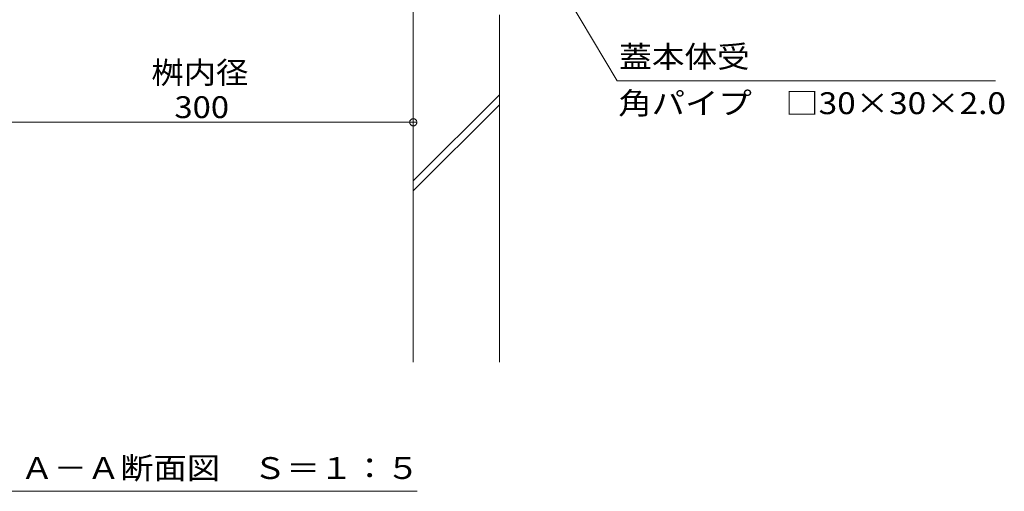
# Model space of a CAD drawing. Units: millimetres. Extents: x -1815 to 1934, y -1351 to 1391.
# Drawn here: x -1179 to -492, y -1024 to -696 of the extents above; entities that cross this region are included whole.
import ezdxf

# ---------------------------------------------------------------- set-up
doc = ezdxf.new("R2010")
doc.units = ezdxf.units.MM
doc.header["$LTSCALE"] = 5
for name, color, linetype in [('B-4', 7, 'Continuous'), ('B-5', 7, 'Continuous'), ('B-8', 7, 'Continuous')]:
    doc.layers.add(name, color=color, linetype=linetype)
doc.styles.add('ＭＳ ゴシック', font='txt', dxfattribs={"height": 1})

msp = doc.modelspace()

# ---------------------------------------------------------------- linework, layer by layer
at = {"layer": 'B-4', "color": 7, "linetype": 'Continuous', "lineweight": 9}
for p, q in [((-904.35, -699.18), (-904.35, -772.18)), ((-1204.35, -767.18), (-904.35, -767.18)), ((-906.83, -766.87), (-906.85, -767.18)), ((-906.85, -767.18), (-906.83, -767.49)), ((-901.85, -767.18), (-906.85, -767.18)), ((-906.77, -766.56), (-906.83, -766.87)), ((-906.83, -767.49), (-906.77, -767.8)), ((-906.68, -766.26), (-906.77, -766.56)), ((-906.77, -767.8), (-906.68, -768.1)), ((-906.54, -765.98), (-906.68, -766.26)), ((-906.68, -768.1), (-906.54, -768.38)), ((-906.37, -765.71), (-906.54, -765.98)), ((-906.54, -768.38), (-906.37, -768.65)), ((-906.17, -765.47), (-906.37, -765.71)), ((-905.94, -765.25), (-906.17, -765.47)), ((-905.69, -765.07), (-905.94, -765.25)), ((-905.42, -764.92), (-905.69, -765.07)), ((-905.12, -764.8), (-905.42, -764.92)), ((-904.82, -764.72), (-905.12, -764.8)), ((-904.51, -764.68), (-904.82, -764.72)), ((-904.19, -764.68), (-904.51, -764.68)), ((-903.88, -764.72), (-904.19, -764.68)), ((-903.58, -764.8), (-903.88, -764.72)), ((-903.29, -764.92), (-903.58, -764.8)), ((-903.01, -765.07), (-903.29, -764.92)), ((-902.76, -765.25), (-903.01, -765.07)), ((-902.53, -765.47), (-902.76, -765.25)), ((-902.33, -765.71), (-902.53, -765.47)), ((-902.16, -765.98), (-902.33, -765.71)), ((-902.33, -768.65), (-902.16, -768.38)), ((-902.03, -766.26), (-902.16, -765.98)), ((-902.16, -768.38), (-902.03, -768.1)), ((-901.93, -766.56), (-902.03, -766.26)), ((-902.03, -768.1), (-901.93, -767.8)), ((-901.87, -766.87), (-901.93, -766.56)), ((-901.93, -767.8), (-901.87, -767.49)), ((-901.85, -767.18), (-901.87, -766.87)), ((-901.87, -767.49), (-901.85, -767.18)), ((-906.37, -768.65), (-906.17, -768.89)), ((-906.17, -768.89), (-905.94, -769.11)), ((-905.94, -769.11), (-905.69, -769.29)), ((-905.69, -769.29), (-905.42, -769.44)), ((-905.42, -769.44), (-905.12, -769.56)), ((-905.12, -769.56), (-904.82, -769.64)), ((-904.82, -769.64), (-904.51, -769.67)), ((-904.51, -769.67), (-904.19, -769.67)), ((-904.19, -769.67), (-903.88, -769.64)), ((-903.88, -769.64), (-903.58, -769.56)), ((-903.58, -769.56), (-903.29, -769.44)), ((-903.29, -769.44), (-903.01, -769.29)), ((-903.01, -769.29), (-902.76, -769.11)), ((-902.76, -769.11), (-902.53, -768.89)), ((-902.53, -768.89), (-902.33, -768.65))]:
    msp.add_line(p, q, dxfattribs=at)
at = {"layer": 'B-5', "color": 7, "linetype": 'Continuous', "lineweight": 9}
for p, q in [((-894.35, -516.18), (-762.29, -738.29)), ((-762.29, -738.29), (-498.71, -738.29)), ((-1187.1, -1024.41), (-901.6, -1024.41))]:
    msp.add_line(p, q, dxfattribs=at)
at = {"layer": 'B-8', "color": 2, "linetype": 'Continuous', "lineweight": 9}
for p, q in [((-904.35, -534.18), (-904.35, -934.41)), ((-844.35, -692.18), (-844.35, -934.41)), ((-904.35, -807.97), (-844.35, -747.97)), ((-904.35, -815.04), (-844.35, -755.04))]:
    msp.add_line(p, q, dxfattribs=at)

# ---------------------------------------------------------------- texts
at = {"layer": 'B-4', "color": 2, "linetype": 'Continuous', "lineweight": 9, "style": 'ＭＳ ゴシック'}
for s, width, p in [('桝内径', 1.083333, (-1086.91, -740.19)), ('\u3000300', 1.1, (-1093.71, -764.27))]:
    msp.add_text(s, height=15.24, dxfattribs=dict(at, width=width)).set_placement(p)
at = {"layer": 'B-5', "color": 2, "linetype": 'Continuous', "lineweight": 9, "style": 'ＭＳ ゴシック'}
for s, width, p in [('蓋本体受', 1.09375, (-760.89, -729.08)), ('角パイプ\u3000□30×30×2.0', 1.119565, (-761.55, -761.51)), ('Ａ－Ａ断面図\u3000Ｓ＝１：５', 1.114583, (-1178.1, -1015.83))]:
    msp.add_text(s, height=15.24, dxfattribs=dict(at, width=width)).set_placement(p)

doc.saveas('drawing.dxf')
